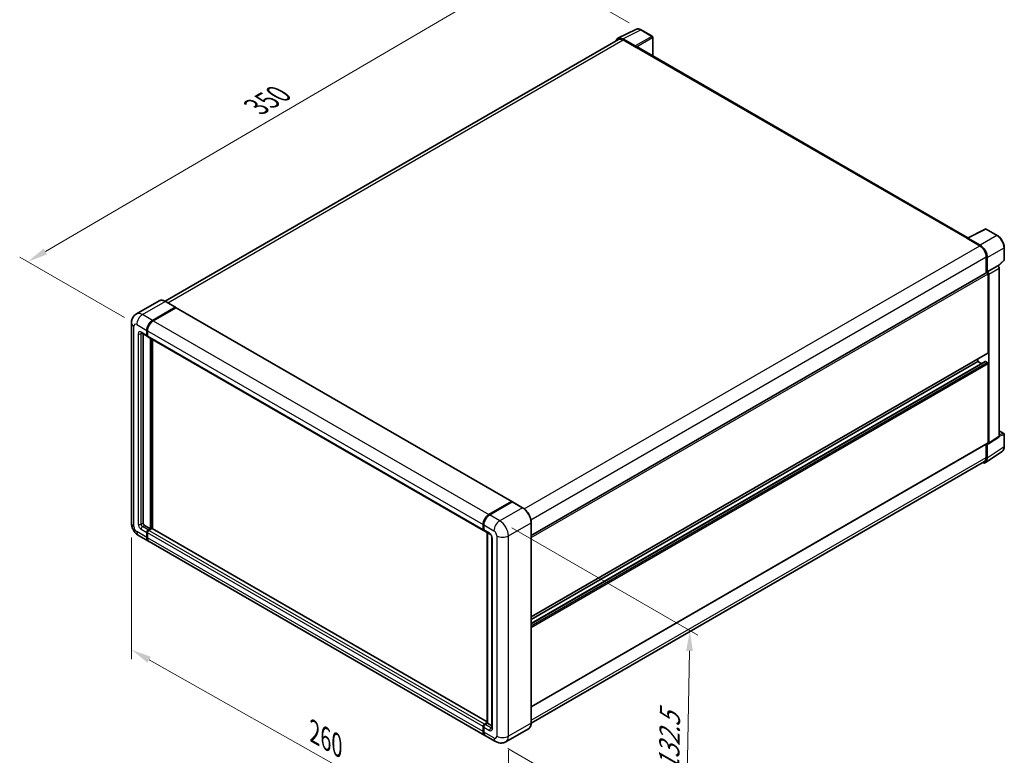
# Model space of a CAD drawing. Units: millimetres. Extents: x 0 to 8476, y 0 to 1124.
# Drawn here: x 386 to 748, y 180 to 451 of the extents above; entities that cross this region are included whole.
import ezdxf

# ---------------------------------------------------------------- set-up
doc = ezdxf.new("R2010")
doc.units = ezdxf.units.MM
doc.header["$LTSCALE"] = 3
doc.layers.get('Defpoints').update_dxf_attribs({"lineweight": 25})
for name, color, linetype, lineweight in [('Dimension (ISO)', 7, 'Continuous', 18), ('Visible (ISO)', 7, 'Continuous', 35), ('Visible Narrow (ISO)', 7, 'Continuous', 25)]:
    doc.layers.add(name, color=color, linetype=linetype, lineweight=lineweight)
doc.styles.add('Note Text (TK)', font='txt')
doc.dimstyles.new('Default - Method 1b (TK)', dxfattribs={"dimscale": 3, "dimtxt": 2.5, "dimasz": 2.5, "dimexe": 1, "dimexo": 1.499999999999999, "dimgap": 1, "dimtad": 1, "dimtoh": 1, "dimrnd": 1e-08, "dimdsep": 46, "dimtxsty": 'Note Text (TK)', "dimcen": 0.09, "dimdle": 5, "dimclrd": 100, "dimclre": 100, "dimclrt": 7, "dimadec": 1, "dimazin": 1, "dimtfac": 1, "dimtmove": 0, "dimatfit": 3, "dimfxl": 1, "dimtolj": 1, "dimlwd": -1, "dimlwe": -1, "dimarcsym": 0})

# ---------------------------------------------------------------- blocks, each defined once
blk = doc.blocks.new('*D20')
at = {"layer": 'Defpoints', "color": 0}
for p in [(574.418526963874, 470.3864094965014), (614.7236134915105, 447.1162569400594), (428.9648062093533, 338.6328450959596)]:
    blk.add_point(p, dxfattribs=at)
at = {"layer": 'Dimension (ISO)', "color": 100}
for p, q in [((610.2390794491407, 449.7054038766116), (571.428837602294, 472.112507454203)), ((395.3532181120319, 365.5643700244698), (567.9459707972007, 466.5974760490444)), ((424.4802721669834, 341.2219920325118), (385.8909725837786, 363.5015345347142))]:
    blk.add_line(p, q, dxfattribs=at)
for points in [[(567.3144818892913, 467.6762354101566), (568.5774597051103, 465.5187166879322), (574.418526963874, 470.3864094965014)], [(394.7217292041224, 366.643129385582), (395.9847070199414, 364.4856106633576), (388.8806619453586, 361.7754365770127)]]:
    blk.add_solid(points, dxfattribs=at)
at = {"layer": 'Dimension (ISO)', "color": 7, "insert": (471.6250925393866, 418.0342207870935), "char_height": 7.5, "attachment_point": 4, "rotation": 30.34404057560869, "style": 'Note Text (TK)'}
blk.add_mtext('\\A1;{\\Q-29.656;\\W0.819;\\H0.816x; \\fＭＳ Ｐゴシック|b0|i0;\\H7.5000;350}', dxfattribs=at)
blk = doc.blocks.new('*D21')
at = {"layer": 'Defpoints', "color": 0}
for p in [(427.0254663811599, 265.4543390303276), (565.7899683689772, 187.0706672612665), (565.7899683689939, 140.5303621483964)]:
    blk.add_point(p, dxfattribs=at)
at = {"layer": 'Dimension (ISO)', "color": 100}
for p, q in [((427.0254663811617, 260.2860420630842), (427.025466381178, 215.4685026059616)), ((433.555663893803, 215.2253321883812), (559.2597708563675, 144.2190638774725)), ((565.7899683689789, 181.9023702940231), (565.7899683689952, 137.0848308369009))]:
    blk.add_line(p, q, dxfattribs=at)
for points in [[(434.1704475153157, 216.3136984404855), (432.9408802722904, 214.1369659362768), (427.0254663811767, 218.9140339174572)], [(559.8745544778803, 145.3074301295769), (558.6449872348549, 143.1306976253682), (565.7899683689939, 140.5303621483964)]]:
    blk.add_solid(points, dxfattribs=at)
at = {"layer": 'Dimension (ISO)', "color": 7, "insert": (493.0379747940193, 189.3781043303092), "char_height": 7.5, "attachment_point": 4, "rotation": 330.53927088804346, "style": 'Note Text (TK)'}
blk.add_mtext('\\A1;{\\Q-29.461;\\W0.821;\\H0.816x; \\fＭＳ Ｐゴシック|b0|i0;\\H7.5000;260}', dxfattribs=at)
blk = doc.blocks.new('*D22')
at = {"layer": 'Defpoints', "color": 0}
for p in [(562.6079878536094, 266.3728976838559), (561.1079878536377, 185.0849634856092), (631.1115591911057, 144.6683827296871)]:
    blk.add_point(p, dxfattribs=at)
at = {"layer": 'Dimension (ISO)', "color": 100}
for p, q in [((567.0613091418256, 263.8017714393164), (635.5804400498881, 224.2422327649077)), ((632.4731858244897, 218.4575935158178), (631.2499325576935, 152.1671061418033)), ((565.5613091418538, 182.5138372410698), (634.0804400499165, 142.9542985666607))]:
    blk.add_line(p, q, dxfattribs=at)
for points in [[(631.2233985891371, 218.4806557435824), (633.7229730598425, 218.4345312880532), (632.6115591910772, 225.9563169279339)], [(630.0001453223408, 152.1901683695679), (632.4997197930462, 152.1440439140387), (631.1115591911057, 144.6683827296871)]]:
    blk.add_solid(points, dxfattribs=at)
at = {"layer": 'Dimension (ISO)', "color": 7, "insert": (624.8753265577493, 172.5727146402835), "char_height": 7.5, "attachment_point": 4, "rotation": 88.94284536561938, "style": 'Note Text (TK)'}
blk.add_mtext('\\A1;{\\Q28.943;\\W0.825;\\H0.816x; \\fＭＳ Ｐゴシック|b0|i0;\\H7.5000;132.5}', dxfattribs=at)

msp = doc.modelspace()

# ---------------------------------------------------------------- linework, layer by layer
at = {"layer": 'Visible (ISO)'}
for p, q in [((606.1420392133806, 444.030460341627), (612.7417625239336, 447.3265298145055)), ((618.7880809118976, 444.7696355807861), (614.7236134915106, 447.1162569400592)), ((606.3962927186722, 443.592237931614), (439.4317120883588, 347.19519235949)), ((612.4591774586451, 441.2051348149033), (607.9495948834049, 443.8087435286513)), ((608.0837927186717, 443.4250781544729), (612.8567634916809, 440.6694021938429)), ((618.9755809118999, 437.5171807612925), (618.9755809118976, 444.4448760543671)), ((612.7241809702105, 440.745948748304), (612.7241809702105, 440.746135268688)), ((734.929672186997, 370.5710549500009), (613.4192634916812, 440.7251221195569)), ((734.7843486694491, 370.4984766937101), (741.384071980002, 373.7945461665886)), ((745.8035902649444, 371.4371970645473), (741.7391228445572, 373.7838184238204)), ((734.5675182034149, 370.3996651977768), (739.3404889764241, 367.6439892371468)), ((734.7001007248864, 370.3233051636741), (734.7001007248864, 370.3231186433154)), ((739.474686811692, 367.8726962986644), (734.9651042364516, 370.4763050124125)), ((748.3761218690346, 362.4411003681363), (748.376121869033, 366.9814416221911)), ((741.72697436293, 363.510475296201), (741.7269743629331, 357.6666705321993)), ((742.1247219273477, 358.0756699293888), (742.124721927346, 363.2827008365121)), ((742.1247219273477, 358.0756699293888), (745.9633010613928, 360.2918746257373)), ((745.963624124152, 360.2916881053663), (745.9633010613928, 360.2918746257373)), ((746.1120958799319, 360.1814867706557), (748.2558618405895, 362.1659048978026)), ((746.493631147303, 297.5379084583934), (746.4936311472829, 359.3736890129359)), ((574.1975847002461, 260.9435323131939), (741.9372219273484, 357.7880570201111)), ((742.1250449901069, 358.0754834090178), (742.1247219273477, 358.0756699293888)), ((742.3898869703033, 328.2225136892241), (742.3898869702925, 357.3102043847687)), ((742.6550520132579, 295.0009360119944), (742.6550520132377, 357.1574843165873)), ((437.1888254056781, 347.3523923440982), (428.8361265529119, 342.5299594129898)), ((434.7984371541413, 340.1637761851994), (443.1511360069075, 344.9862091163078)), ((434.7984371541415, 340.0413016980603), (443.2810398174752, 344.9387346291687)), ((443.3897845455581, 344.8178066964916), (435.0636021970866, 340.0106830762753)), ((443.2448860069075, 344.9954957705935), (439.5325754056782, 347.1387992955288)), ((443.2810398174752, 344.9387346291687), (443.4136223389477, 344.8621880747067)), ((443.502284545558, 344.8289506816344), (567.0691945579072, 273.4875619230743)), ((427.0254663811336, 339.2452175316555), (427.0254663811601, 265.4543390303277)), ((430.7111265529136, 335.5338363003386), (432.8324468964732, 334.309091428947)), ((431.3512915958591, 335.1642368404682), (431.3512915958844, 265.6074321392519)), ((432.6771168105834, 334.6524242639372), (432.6771168105826, 336.4895415710242)), ((432.7831828277612, 334.7136615075068), (432.7831828277606, 336.5507788145937)), ((432.9476119394183, 334.4158059411583), (432.9074468964733, 334.4389952395146)), ((432.9422818535278, 336.3364484621003), (432.9422818535284, 334.4993311550132)), ((433.0976119394184, 334.1559983200227), (556.6645219517674, 262.8146095614627)), ((434.002942025334, 263.4641286143168), (434.0029420253087, 333.6333057512284)), ((434.1090080425121, 263.4028913707473), (434.1090080424868, 333.5720685076588)), ((434.7984371541634, 263.448368639393), (434.7984371541383, 333.1740264244597)), ((574.197584700257, 230.9898162138661), (742.3122219273583, 328.050847271729)), ((574.197584700258, 228.5595371148467), (741.3758258242912, 325.0799396305347)), ((574.1975847002573, 230.0449909354454), (738.6775763690752, 325.0075584018227)), ((738.6775763690752, 325.0075584018227), (738.6775763690748, 325.9523836802434)), ((739.964017113862, 324.2648314915235), (738.6775763690752, 325.0075584018227)), ((742.124721927359, 324.7013721839744), (741.488325824291, 325.068795645392)), ((742.3898869703132, 295.1544021616589), (742.3898869703045, 324.2420928572021)), ((746.4936311473023, 299.544511552346), (748.1886218690553, 298.5659082028679)), ((748.3761218690566, 293.700807422394), (748.3761218690553, 298.2411486764488)), ((574.1975847002691, 197.9217046863019), (742.3122219273685, 294.9827357441638)), ((741.7269743629516, 294.6448429053056), (741.7269743629531, 289.7195967948606)), ((742.1247219273699, 289.4880919277654), (742.1247219273682, 294.6951228348888)), ((742.1247219273682, 294.6951228348888), (742.1250449901274, 294.6949363145177)), ((742.5126989247523, 294.6656865048979), (746.3512780587973, 297.2026589512969)), ((741.4129564848421, 287.8118443922829), (747.567298036267, 291.8793377007353)), ((741.0279889764495, 288.1745990374044), (574.1959908675982, 191.8541000197357)), ((558.6305122094358, 268.6692943177153), (566.9566945579072, 273.4764179379315)), ((558.669344730908, 268.4795599303999), (567.1546261051467, 273.3785394159704)), ((567.2483761051466, 273.3386341398999), (558.8956772523806, 268.5162012087914)), ((567.1157935836743, 273.3845620725773), (567.1157935836743, 273.3561194492448)), ((567.2456973942419, 273.3677062072227), (567.2748926094413, 273.3508503418684)), ((571.0544367063761, 271.2046172692502), (567.3421261051467, 273.3479207941855)), ((431.8816216817744, 264.6888734857084), (434.002942025334, 263.4641286143168)), ((556.5091918658776, 263.1579423964531), (556.509191865877, 264.9950597035402)), ((556.6929229260004, 263.2191796400227), (556.6929229259998, 265.0562969471097)), ((556.7743569088218, 264.8419665946161), (556.7743569088224, 263.0048492875291)), ((574.197584700271, 191.9696467468369), (574.1975847002444, 265.7605252481652)), ((429.5861265529405, 261.0191455118883), (433.2984371541698, 258.8758419869531)), ((432.6771168106102, 260.2491733269137), (432.6771168106095, 262.0862906340008)), ((432.7831828277882, 260.3104105704834), (432.7831828277875, 262.1475278775704)), ((432.9422818535546, 261.933197525077), (432.9422818535554, 260.0960802179902)), ((433.2074468964992, 263.0048492875446), (434.002942025334, 263.4641286143168)), ((433.2074468964992, 262.8823748004054), (434.1090080425121, 263.4028913707473)), ((434.5863051198131, 263.4947472361021), (433.4726119394446, 262.8517561786213)), ((434.2415905639845, 263.3263448162853), (434.1090080425121, 263.4028913707473)), ((434.2415905639845, 263.3263448162853), (434.2681070682788, 263.3110355053931)), ((558.018748140751, 192.307088921657), (434.6988051198131, 263.5058912212449)), ((556.9296869947123, 262.6615164525389), (559.051007338272, 261.4367715811474)), ((558.0187481407512, 191.8635695698119), (558.0187481407258, 262.032746706724)), ((558.1001821235478, 261.9857307748206), (558.1001821235731, 191.8165536379083)), ((557.1305122094643, 187.3813601194694), (433.5636021971151, 258.7227488780296)), ((559.7366675100523, 260.2491733268983), (559.7366675100776, 190.1325294397441)), ((556.5091918659047, 188.75469145943), (556.5091918659037, 190.5918087665169)), ((556.6929229260272, 188.8159287029988), (556.6929229260265, 190.6530460100858)), ((556.7743569088486, 190.4387156575922), (556.7743569088492, 188.6015983505052)), ((557.0395219517937, 191.5103674200611), (558.018748140751, 192.0757239238535)), ((557.0783544732659, 191.3206330327445), (558.0187481407512, 191.8635695698119)), ((558.1001821235731, 191.8165536379083), (557.3046869947384, 191.3572743111361)), ((558.0736656192787, 191.8318629488008), (558.0187481407512, 191.8635695698119)), ((558.0736656192787, 191.8318629488008), (558.1001821235731, 191.8165536379083)), ((558.1001821235731, 191.8165536379083), (559.7366675100772, 190.8717283594852)), ((573.2106867064055, 189.8331031824331), (564.8579878536393, 185.0106702513247)), ((561.1079878536384, 185.0849634856092), (557.3956772524089, 187.2282670105445))]:
    msp.add_line(p, q, dxfattribs=at)
for centre, radius, start, end in [((618.6005809118977, 444.4448760543669), 0.3749999999999996, 0, 59.99999999999204), ((741.5516228445572, 373.4590588974012), 0.3749999999999988, 59.99999999999204, 116.5387075295075), ((748.0011218690346, 362.4411003681362), 0.3749999999999989, 312.7894813385619, 0), ((748.0011218690553, 298.2411486764487), 0.3749999999999988, 0, 59.99999999999204)]:
    msp.add_arc(centre, radius, start, end, dxfattribs=at)
for centre, major_axis, ratio, start_param, end_param in [((607.952826495604, 440.7431492373659), (-1.877285095323912, 3.251553165391189), 0.576647498787985, 5.498396131368451, 6.809920053629696), ((608.0837927186731, 440.6694021938422), (-1.687500000001048, 2.922835737771857), 0.5773502691893873, 5.497787143782087, 6.283185307179561), ((612.4588542974254, 440.8989485402092), (0.1875000000000684, -0.3247595264191244), 0.5780538960693763, 0.7860071509829547, 2.355585502606558), ((612.8567634916812, 439.7508435402994), (0.5624999999998394, 0.9742785792574911), 0.5773502691897328, 3.769e-13, 0.785398163398085), ((734.5675182034153, 369.4811065442331), (0.5624999999999424, 0.9742785792577562), 0.5773502691897329, 0.5386578361325416, 0.785398163397705), ((734.9654273976715, 370.1697455832839), (-0.1877285095323925, 0.3251553165391173), 0.5766474987879847, 5.498396131368316, 7.06797448299203), ((739.3404889764255, 364.888313276516), (1.687500000000865, -2.922835737771976), 0.5773502691893871, 0.7853981633976846, 2.356194490192569), ((739.4714551994947, 364.810833551724), (1.875000000000693, -3.24759526419123), 0.5780538960693765, 0.7860071509830551, 2.355585502606748), ((745.9629778017126, 359.6793155559782), (-0.3750000000001368, 0.6495190528382473), 0.5780538960693763, 3.927599804572931, 5.497178156196549), ((742.1247219273484, 357.463297493692), (-0.1875000000001372, 0.324759526419089), 0.5773502691893847, 3.926990816990822, 6.283185307179441), ((742.1243986676675, 357.4631108596296), (0.3750000000001368, -0.6495190528382473), 0.5780538960693763, 0.7860071509831386, 2.355585502606757), ((443.1511360069075, 344.8331160073839), (0.0937500000000045, 0.16237976320959), 0.577350269189626, 5.699145064572533, 7.068583470577034), ((443.3897845455581, 344.6340949657829), (0.1124999999999993, 0.1948557158514989), 0.5773502691896258, 0, 0.7853981633974394), ((434.7984371541423, 337.7142864424168), (1.500000000000153, 2.598076211353226), 0.5773502691896258, 0.7853981633981224, 2.356194490192992), ((434.7984371541423, 337.7142864424168), (1.425000000000144, 2.468172400785562), 0.5773502691896258, 0.7853981633980958, 2.356194490192985), ((435.0636021970875, 337.5611933334927), (-1.499999999999846, -2.598076211353407), 0.5773502691896258, 3.926990816987471, 5.497787143782224), ((433.2074468964732, 334.9586104817853), (-0.3750000000000002, -0.6495190528383298), 0.577350269189626, 5.497787143782544, 6.644552431086146), ((433.2074468964732, 334.9586104817853), (-0.3000000000000007, -0.5196152422706621), 0.5773502691896258, 5.497787143782566, 6.283185307179578), ((433.4726119394183, 334.8055173728611), (-0.3750000000000015, -0.6495190528383317), 0.5773502691896258, 5.497787143782109, 6.283185307179624), ((742.1247219273581, 328.3756067981485), (0.1875000000002671, -0.3247595264193881), 0.5773502691893847, 5.88e-14, 0.7853981633964694), ((741.4883258242911, 324.8850839146832), (-0.1125000000000449, 0.1948557158514154), 0.5773502691893848, 5.497787143782855, 6.283185307179594), ((742.1247219273594, 324.3951859661262), (-0.1875000000002777, 0.324759526419332), 0.5773502691893848, 3.926990816987019, 5.497787143782549), ((745.9629778017324, 297.8450276191738), (0.3754570190647844, -0.6503106330782356), 0.5766474987879847, 0.0348641300009369, 0.7847891758126355), ((742.1243986676876, 295.3080551727748), (0.3754570190647844, -0.6503106330782356), 0.5766474987879847, 5.498396131368521, 7.067974482992221), ((742.1247219273683, 295.3074952705827), (0.1875000000001163, -0.3247595264190781), 0.5773502691893848, 3.2e-14, 0.7853981633970971), ((739.4714551995186, 291.0236877316673), (1.877285095323913, -3.25155316539118), 0.5766474987879847, 5.756450560737878, 7.0679744829921), ((739.3404889764485, 291.0974347751763), (1.6875000000011, -2.922835737771952), 0.5773502691893853, 0, 0.78539816339718), ((566.9566945579073, 273.2927062072228), (0.1125000000000001, 0.1948557158514988), 0.5773502691896258, 5.497787143782441, 7.068583470577704), ((567.2483761051459, 273.2161596527624), (-0.0937499999991967, 0.1623797632080556), 0.5773502691893854, 6.14128825257456, 6.283185307180366), ((567.2483761051467, 273.1855410309759), (0.0937499999999945, 0.1623797632095591), 0.5773502691896258, 0, 0.7853981633975522), ((558.6305122094367, 266.2198045749327), (1.500000000000155, 2.598076211353228), 0.5773502691896258, 0.7853981633981731, 2.356194490192926), ((558.8956772523813, 266.0667114660088), (-1.499999999999852, -2.598076211353418), 0.5773502691896258, 3.926990816987419, 5.497787143782288), ((431.8816216817743, 265.3012459214041), (0.3750000000002714, -0.6495190528381686), 0.5773502691893853, 3.926990816986752, 5.497787143781642), ((433.2074468964994, 262.3924768518488), (0.3750000000000382, 0.6495190528383061), 0.577350269189626, 0.7853981633981224, 2.356194490193061), ((433.2074468964994, 262.3924768518488), (0.3000000000000307, 0.5196152422706452), 0.5773502691896255, 0.7853981633981224, 2.356194490193047), ((433.4726119394445, 262.2393837429255), (-0.3749999999999618, -0.649519052838352), 0.577350269189626, 3.926990816986867, 5.497787143782771), ((434.5863051198132, 263.3110355053934), (0.1124999999999996, 0.1948557158514992), 0.577350269189626, 0, 0.7853981633977761), ((557.0395219517676, 263.464128614301), (-0.375, -0.6495190528383286), 0.577350269189626, 5.497787143782209, 6.644552431086147), ((557.3046869947123, 263.3110355053773), (-0.3750000000000234, -0.6495190528383697), 0.5773502691896258, 5.497787143782631, 6.283185307179686), ((434.7984371541698, 261.4739181983063), (-1.49999999999998, -2.598076211353283), 0.577350269189626, 5.49778714378256, 6.371689150324828), ((434.7984371541698, 261.4739181983063), (-1.424999999999984, -2.468172400785624), 0.5773502691896258, 5.497787143782559, 6.084637806379811), ((435.063602197115, 261.3208250893829), (-1.5, -2.598076211353315), 0.577350269189626, 5.497787143782635, 6.283185307179571), ((557.0395219517937, 190.8979949843653), (0.3750000000000394, 0.6495190528383074), 0.5773502691896258, 0.7853981633976206, 2.35619449019336), ((558.6305122094643, 189.9794363308228), (-1.499999999999999, -2.598076211353314), 0.5773502691896258, 5.497787143782656, 6.371689150322017), ((557.3046869947386, 190.7449018754403), (-0.3749999999999614, -0.649519052838352), 0.5773502691896257, 3.92699081698727, 5.497787143782285), ((558.8956772524089, 189.8263432218978), (-1.500000000000007, -2.598076211353329), 0.5773502691896258, 5.497787143782558, 6.283185307179579)]:
    msp.add_ellipse(centre, major_axis=major_axis, ratio=ratio, start_param=start_param, end_param=end_param, dxfattribs=at)
for points, knots in [([(614.7236134915106, 447.1162569400592), (614.5901674046776, 447.1933020742146), (614.4551502561023, 447.2597054763946), (614.183748034357, 447.3690316659562), (614.0473456251193, 447.4119623584341), (613.7750999487855, 447.471873450814), (613.6392199044845, 447.4888432955352), (613.3709113095701, 447.4940220987242), (613.2384554955944, 447.4821724888212), (612.9819893100272, 447.4274989121308), (612.8580379618946, 447.3846007219473), (612.7417625239336, 447.3265298145055)], [-0.7847891758118364, -0.7847891758118364, -0.7847891758118364, -0.7847891758118364, -0.6348041666493635, -0.6348041666493635, -0.4848191574868903, -0.4848191574868903, -0.3348341483244171, -0.3348341483244171, -0.184849139161944, -0.184849139161944, -0.0348641299994709, -0.0348641299994709, -0.0348641299994709, -0.0348641299994709]), ([(748.376121869033, 366.9814416221911), (748.376121869033, 367.1426955706269), (748.3651629986131, 367.3082740530946), (748.3223937615288, 367.6449612791208), (748.2905779256665, 367.8160706249738), (748.207239795226, 368.1604814397259), (748.1557145751605, 368.3337802007579), (748.0343235275991, 368.6790428215216), (747.9644569047377, 368.8510030082213), (747.80802344028, 369.1899757124996), (747.7214573389635, 369.356984538702), (747.5335385133889, 369.6824694922955), (747.4321876778997, 369.8409423482432), (747.216845437034, 370.1459040546049), (747.1028568583432, 370.2923904182293), (746.8645461815651, 370.5701494595911), (746.7402276620996, 370.7014209896194), (746.4836282124064, 370.9457993350607), (746.3513510900038, 371.0589073300865), (746.0811560176775, 371.2642901889151), (745.9432402807504, 371.3565700903294), (745.8035902649444, 371.4371970645473)], [-0.7847891758118349, -0.7847891758118349, -0.7847891758118349, -0.7847891758118349, -0.6278313406494678, -0.6278313406494678, -0.4708735054871007, -0.4708735054871007, -0.3139156703247336, -0.3139156703247336, -0.1569578351623664, -0.1569578351623664, 7e-16, 7e-16, 0.1569578351623678, 0.1569578351623678, 0.3139156703247349, 0.3139156703247349, 0.470873505487102, 0.470873505487102, 0.6278313406494691, 0.6278313406494691, 0.7847891758118363, 0.7847891758118363, 0.7847891758118363, 0.7847891758118363]), ([(439.5325754056782, 347.1387992955288), (439.3655461923061, 347.2352336568316), (439.1976517401871, 347.3170057116599), (438.8635421834074, 347.4487997938352), (438.697317586419, 347.498825741085), (438.3700102934481, 347.5649959250404), (438.2089057608403, 347.5811309288538), (437.895825221087, 347.5776873429544), (437.7438388197165, 347.5580678598986), (437.4541271631706, 347.4822825413852), (437.31645260723, 347.4260779432703), (437.1888254056781, 347.3523923440982)], [0, 0, 0, 0, 0.1570796326795313, 0.1570796326795313, 0.3141592653590626, 0.3141592653590626, 0.4712388980385941, 0.4712388980385941, 0.6283185307181253, 0.6283185307181253, 0.7853981633976566, 0.7853981633976566, 0.7853981633976566, 0.7853981633976566]), ([(427.0254663811336, 339.2452175316555), (427.0254663811335, 339.445379975481), (427.0388720230173, 339.6538173812664), (427.1036585879136, 340.0887387913673), (427.1550690582063, 340.3154388822482), (427.3121043141192, 340.7828468730003), (427.4180473811729, 341.0238300794548), (427.7012524490531, 341.5021286440053), (427.8791872360365, 341.7392997220517), (428.3090989631678, 342.1743526239762), (428.5612371957228, 342.3712519686193), (428.8361265529119, 342.5299594129898)], [4.712388980384689, 4.712388980384689, 4.712388980384689, 4.712388980384689, 4.869468613064137, 4.869468613064137, 5.026548245743585, 5.026548245743585, 5.183627878423033, 5.183627878423033, 5.340707511102481, 5.340707511102481, 5.497787143781929, 5.497787143781929, 5.497787143781929, 5.497787143781929]), ([(430.6061763538724, 335.5781375094084), (430.6061763538724, 335.5781375094084), (430.6073785815865, 335.5779966107785), (430.6153564709715, 335.57638375821), (430.6275581604968, 335.5732686905842), (430.6624273323308, 335.5595140690691), (430.685042947314, 335.5488956770529), (430.7111265529136, 335.5338363003386)], [5.9026967920498, 5.9026967920498, 5.9026967920498, 5.9026967920498, 5.969026041820524, 5.969026041820524, 6.126105674500055, 6.126105674500055, 6.283185307179586, 6.283185307179586, 6.283185307179586, 6.283185307179586]), ([(747.567298036267, 291.8793377007353), (747.6757266363127, 291.9509997301249), (747.7748532328542, 292.0368956513493), (747.9504350319671, 292.231665094917), (748.0269250021558, 292.3404503897473), (748.1565943244898, 292.5754018505914), (748.2098380300135, 292.7015623431838), (748.2940763402107, 292.9672895611492), (748.3250984745417, 293.1068828589253), (748.3661203279548, 293.3965871723807), (748.3761218690569, 293.5467171540834), (748.3761218690566, 293.700807422394)], [0.0348641299999753, 0.0348641299999753, 0.0348641299999753, 0.0348641299999753, 0.1848491391623472, 0.1848491391623472, 0.3348341483247192, 0.3348341483247192, 0.4848191574870913, 0.4848191574870913, 0.6348041666494633, 0.6348041666494633, 0.7847891758118352, 0.7847891758118352, 0.7847891758118352, 0.7847891758118352]), ([(567.2456973942419, 273.3677062072227), (567.2266857120904, 273.3786826070306), (567.2077771056814, 273.3858671992639), (567.1831279845726, 273.3873342656912), (567.1758365334312, 273.3865856682873), (567.1688265922631, 273.3845620725771)], [0.170313120201303, 0.170313120201303, 0.170313120201303, 0.170313120201303, 0.181067751698146, 0.181067751698146, 0.185857001330415, 0.185857001330415, 0.185857001330415, 0.185857001330415]), ([(556.6929229259998, 265.0562969471097), (556.6929229259996, 265.3009539110031), (556.7263149810452, 265.560930472094), (556.854346003275, 266.089846227311), (556.9490260307763, 266.358717259144), (557.1904518975234, 266.8818048377748), (557.3371730085455, 267.1359332566081), (557.66946720667, 267.6065579796573), (557.8549763368284, 267.8229888046212), (558.2490153061931, 268.1983247999534), (558.4574655849638, 268.3572314484531), (558.669344730908, 268.4795599303999)], [3.141592653589794, 3.141592653589794, 3.141592653589794, 3.141592653589794, 3.455751918948773, 3.455751918948773, 3.769911184307752, 3.769911184307752, 4.084070449666731, 4.084070449666731, 4.398229715025711, 4.398229715025711, 4.712388980384689, 4.712388980384689, 4.712388980384689, 4.712388980384689]), ([(574.1975847002444, 265.7605252481652), (574.1975847002443, 266.1462626933763), (574.1448444751086, 266.5584676102167), (573.9413025046235, 267.399330653894), (573.7904719005475, 267.8278702117976), (573.4054156750211, 268.6621558306546), (573.1712379905993, 269.0677634780718), (572.64125356342, 269.8183747606912), (572.3455427217867, 270.1632676744408), (571.7191049501009, 270.7599717134558), (571.38849513312, 271.0117485466446), (571.0544367063761, 271.2046172692502)], [1.570796326794896, 1.570796326794896, 1.570796326794896, 1.570796326794896, 1.884955592153874, 1.884955592153874, 2.199114857512852, 2.199114857512852, 2.51327412287183, 2.51327412287183, 2.827433388230808, 2.827433388230808, 3.141592653589787, 3.141592653589787, 3.141592653589787, 3.141592653589787]), ([(429.5861265529405, 261.0191455118883), (429.2394350304673, 261.2193079557139), (428.9471136128363, 261.4485024585404), (428.4313329971767, 261.9398016593876), (428.2082113641071, 262.2028210108719), (427.8157880814648, 262.7586059139896), (427.6467140425203, 263.0514507396824), (427.3616018387013, 263.6691917230457), (427.2453812151637, 263.9939304011599), (427.0777939342004, 264.6862591175243), (427.0254663811604, 265.0540141426764), (427.0254663811601, 265.4543390303277)], [3.141592653589793, 3.141592653589793, 3.141592653589793, 3.141592653589793, 3.455751918948772, 3.455751918948772, 3.769911184307752, 3.769911184307752, 4.084070449666731, 4.084070449666731, 4.398229715025711, 4.398229715025711, 4.712388980384691, 4.712388980384691, 4.712388980384691, 4.712388980384691]), ([(556.7764643658168, 262.9515273042593), (556.7670371035945, 262.9636143271373), (556.75851519854, 262.9761953973501), (556.7366675822165, 263.0130933370821), (556.725516018196, 263.0381679136184), (556.7084076435632, 263.0890901792311), (556.7024310142813, 263.1149548549485), (556.6946895601421, 263.1669243359027), (556.6929229260004, 263.1930423953381), (556.6929229260004, 263.2191796400227)], [2.585890368218761, 2.585890368218761, 2.585890368218761, 2.585890368218761, 2.670353755551572, 2.670353755551572, 2.827433388230978, 2.827433388230978, 2.984513020910384, 2.984513020910384, 3.14159265358979, 3.14159265358979, 3.14159265358979, 3.14159265358979]), ([(559.051007338272, 261.4367715811474), (559.0853345040065, 261.41695278277), (559.1256164287028, 261.3894302964888), (559.214484401064, 261.3166017794406), (559.2634668697534, 261.2700814263075), (559.363420830003, 261.1594145026091), (559.414293739973, 261.0942897981488), (559.5098272163362, 260.9518743598076), (559.5541813764492, 260.8742322389101), (559.6294330594767, 260.7173292088021), (559.6603289819681, 260.6380759844928), (559.7054968380247, 260.4906465217101), (559.7203525546489, 260.4221653004257), (559.734250811197, 260.3196612921114), (559.7366675100523, 260.2814346476633), (559.7366675100523, 260.2491733268983)], [3.141592653589765, 3.141592653589765, 3.141592653589765, 3.141592653589765, 3.348316320067317, 3.348316320067317, 3.571777792848934, 3.571777792848934, 3.810832397366205, 3.810832397366205, 4.058806714961324, 4.058806714961324, 4.30647120992382, 4.30647120992382, 4.544135123945525, 4.544135123945525, 4.712388980384689, 4.712388980384689, 4.712388980384689, 4.712388980384689]), ([(556.6929229260265, 190.6530460100858), (556.6929229260265, 190.7053204994549), (556.699931112768, 190.7577129390695), (556.7249926601046, 190.8612460282039), (556.7431037195503, 190.9123872517588), (556.7886700061441, 191.0111138664446), (556.8161321534394, 191.058679700845), (556.87884876649, 191.1475045699343), (556.9140828355463, 191.1887598192811), (556.9912143472006, 191.2622303005001), (557.0330834375023, 191.2944957880599), (557.0783544732659, 191.3206330327445)], [3.141592653589818, 3.141592653589818, 3.141592653589818, 3.141592653589818, 3.455751918948792, 3.455751918948792, 3.769911184307767, 3.769911184307767, 4.084070449666741, 4.084070449666741, 4.398229715025715, 4.398229715025715, 4.712388980384689, 4.712388980384689, 4.712388980384689, 4.712388980384689]), ([(556.8507748788174, 187.9941823750502), (556.8300556644118, 188.0404048660667), (556.8114130476785, 188.0882777461821), (556.7605338806175, 188.2397171736455), (556.7350503697709, 188.3481412849204), (556.7012456650441, 188.5750770681543), (556.6929229260273, 188.6936002210522), (556.6929229260273, 188.8159287029988)], [2.751484349935395, 2.751484349935395, 2.751484349935395, 2.751484349935395, 2.827433388230984, 2.827433388230984, 2.984513020910391, 2.984513020910391, 3.141592653589799, 3.141592653589799, 3.141592653589799, 3.141592653589799]), ([(559.7366675100776, 190.1325294397441), (559.7366675100776, 190.1024106863154), (559.7345554998192, 190.0775157932097), (559.7290327655538, 190.0404408938351), (559.7256296484896, 190.0283163869241), (559.7230374750941, 190.0206009057639), (559.7225583830298, 190.0194892967075), (559.7225583830298, 190.0194892967075)], [4.712388980384695, 4.712388980384695, 4.712388980384695, 4.712388980384695, 4.869468613064143, 4.869468613064143, 5.026548245743592, 5.026548245743592, 5.092877495514058, 5.092877495514058, 5.092877495514058, 5.092877495514058]), ([(573.2106867064055, 189.8331031824331), (573.3383139079574, 189.9067887816052), (573.4558257957043, 189.997916145447), (573.6663136350436, 190.2109211405314), (573.7592978064642, 190.3327354836203), (573.9188203092097, 190.6021493915273), (573.985399252321, 190.7497375113371), (574.0917478385277, 191.0662790338715), (574.131536395855, 191.2352467312219), (574.1844541510126, 191.5904911361277), (574.197584700271, 191.7767780242314), (574.197584700271, 191.969646746837)], [0.7853981633976556, 0.7853981633976556, 0.7853981633976556, 0.7853981633976556, 0.9424777960771036, 0.9424777960771036, 1.099557428756551, 1.099557428756551, 1.256637061436, 1.256637061436, 1.413716694115448, 1.413716694115448, 1.570796326794896, 1.570796326794896, 1.570796326794896, 1.570796326794896]), ([(564.8579878536393, 185.0106702513247), (564.5830984964501, 184.851962806954), (564.286509545723, 184.7320543646172), (563.6947868171004, 184.5772663384985), (563.4004232449774, 184.541755831777), (562.844602003543, 184.5356423307872), (562.5829328913408, 184.564384546591), (562.0996280694611, 184.6620920210565), (561.8775947965714, 184.7309192932029), (561.4685485243259, 184.8922731872291), (561.2813336148749, 184.9848822636964), (561.1079878536384, 185.0849634856092)], [5.497787143781931, 5.497787143781931, 5.497787143781931, 5.497787143781931, 5.654866776461462, 5.654866776461462, 5.811946409140993, 5.811946409140993, 5.969026041820525, 5.969026041820525, 6.126105674500056, 6.126105674500056, 6.283185307179586, 6.283185307179586, 6.283185307179586, 6.283185307179586])]:
    msp.add_open_spline(points, degree=3, knots=knots, dxfattribs=at)
msp.add_open_spline([(443.4476126589684, 344.8386109203748), (443.4361461946625, 344.847952635051), (443.4245420674939, 344.8558835664911), (443.4136223389477, 344.8621880747067)], degree=3, dxfattribs=at)
at = {"layer": 'Visible Narrow (ISO)'}
for p, q in [((607.9495948834049, 443.8087435286513), (614.5453676180523, 447.1028399835669)), ((614.5453676180523, 447.1028399835669), (618.6098350384394, 444.7562186242937)), ((440.4218205345261, 346.625393381013), (608.0837927186717, 443.4250781544729)), ((618.6098350384394, 444.7562186242937), (612.4591774586451, 441.2051348149033)), ((612.7241809702105, 440.746135268688), (618.8748385500048, 444.2972190780785)), ((618.8748385500048, 444.2972190780785), (618.8748385500069, 437.5753443910501)), ((612.8567634916809, 440.6694021938429), (734.5675182034149, 370.3996651977768)), ((734.9651042364516, 370.4763050124125), (741.5608769710991, 373.7704014673281)), ((741.5608769710991, 373.7704014673281), (745.6253443914861, 371.423780108055)), ((745.6253443914861, 371.423780108055), (739.474686811692, 367.8726962986644)), ((571.6265974605705, 270.8143288235489), (739.3404889764241, 367.6439892371468)), ((742.124721927346, 363.2827008365122), (748.2753795071402, 366.8337846459027)), ((748.2753795071403, 366.8337846459027), (748.2753795071417, 362.2934433918479)), ((574.0978508975295, 266.729755739351), (741.7269743629302, 363.510475296201)), ((745.963624124152, 360.2916881053663), (742.1250449901069, 358.0754834090178)), ((742.6550520132377, 357.1574843165873), (746.4936311472829, 359.3736890129359)), ((748.2753795071417, 362.2934433918479), (746.0500988215094, 360.2335695942417)), ((574.1975847002464, 260.2043333934549), (742.3898869702924, 357.3102043847686)), ((431.0861265529121, 342.3070797101347), (439.4388254056782, 347.1295126412431)), ((443.4136223389477, 344.8621880747067), (434.9310196756139, 339.9647551435983)), ((439.4388254056782, 347.1295126412431), (443.1511360069075, 344.9862091163078)), ((443.3897845455581, 344.8178066964916), (566.9566945579072, 273.4764179379315)), ((434.7984371541413, 340.1637761851994), (431.0861265529121, 342.3070797101347)), ((427.9041460376005, 264.2295941589361), (427.9041460375739, 338.0204726602639)), ((428.9648062093533, 338.6328450959595), (432.6771168105826, 336.4895415710242)), ((434.9310196756139, 339.9647551435983), (434.7984371541415, 340.0413016980603)), ((435.0636021970866, 340.0106830762753), (558.6305122094358, 268.6692943177153)), ((429.4951362952442, 335.2647966996332), (429.4951362952696, 265.1481528124794)), ((432.6771168105834, 334.6524242639372), (430.5557964670237, 335.8771691353287)), ((430.5557964670241, 335.2647966996335), (430.8664566388033, 335.4441564334369)), ((430.5557964670494, 265.1481528124797), (430.5557964670241, 335.2647966996335)), ((432.915765349233, 336.4742322601318), (432.7831828277606, 336.5507788145937)), ((432.9157653492337, 334.6371149530448), (432.7831828277612, 334.7136615075068)), ((432.915765349233, 336.4742322601318), (432.9157653492337, 334.6371149530448)), ((432.9422818535278, 336.3364484621003), (556.509191865877, 264.9950597035402)), ((432.9422818535284, 334.4993311550132), (556.5091918658776, 263.1579423964531)), ((434.2415905639593, 333.4955219531968), (434.2415905639845, 263.3263448162853)), ((434.5067556069295, 263.4488193034248), (434.5067556069042, 333.3424288442728)), ((574.1975847002569, 231.1166426979102), (742.3898869703033, 328.2225136892241)), ((574.197584700258, 228.4834412244202), (741.488325824291, 325.068795645392)), ((574.1975847002582, 227.7485943015849), (742.124721927359, 324.7013721839744)), ((574.1975847002584, 227.1362218658884), (742.3898869703045, 324.2420928572021)), ((746.493631147303, 297.5379084583934), (742.6550520132579, 295.0009360119944)), ((746.4936297926585, 297.5365247139686), (748.2753795071625, 298.0934917001604)), ((746.4936311473023, 299.484095617739), (748.066931246457, 298.5757503819759)), ((748.066931246457, 298.5757503819759), (746.4936311473028, 298.0839438125863)), ((748.2753795071625, 298.0934917001604), (748.2753795071638, 293.5531504461055)), ((574.197584700269, 198.0485311703462), (742.3898869703132, 295.1544021616589)), ((748.2753795071638, 293.5531504461055), (742.1247219273699, 289.4880919277653)), ((574.1975847002705, 192.9964585758564), (741.7269743629531, 289.7195967948606)), ((558.763094730908, 268.4702732761143), (567.2456973942419, 273.3677062072227)), ((567.2483761051466, 273.3386341398999), (570.9606867063761, 271.1953306149646)), ((558.763094730908, 268.4702732761143), (558.7921394863193, 268.4535042787591)), ((562.6079878536099, 266.3728976838561), (558.8956772523806, 268.5162012087914)), ((570.9606867063761, 271.1953306149646), (562.6079878536099, 266.3728976838561)), ((430.5557964670494, 265.1481528124797), (431.3512915958844, 265.6074321392519)), ((431.0861265529395, 264.2295941589361), (431.8816216817744, 264.6888734857084)), ((556.7478404045279, 263.1426330855608), (556.7478404045273, 264.9797503926478)), ((556.7478404045273, 264.9797503926478), (556.7768851599383, 264.9629813952926)), ((556.7743569088218, 264.8419665946161), (560.4866675100512, 262.6986630696809)), ((565.7899683689508, 260.8615457625947), (574.1426672217169, 265.6839786937032)), ((574.1426672217169, 265.6839786937032), (574.1426672217435, 191.8931001923749)), ((432.6771168106102, 260.2491733269137), (428.9648062093808, 262.392476851849)), ((430.5557964670499, 263.3110355053923), (432.6771168106095, 262.0862906340008)), ((433.2074468964992, 263.0048492875446), (431.0861265529395, 264.2295941589361)), ((432.9157653492599, 262.0709813231084), (432.7831828277875, 262.1475278775704)), ((432.9157653492599, 262.0709813231084), (432.9157653492607, 260.2338640160214)), ((556.5091918659037, 190.5918087665169), (432.9422818535546, 261.933197525077)), ((433.3400294179718, 262.8058282459435), (433.2074468964992, 262.8823748004054)), ((434.2415905639845, 263.3263448162853), (433.3400294179718, 262.8058282459435)), ((557.0395219517937, 191.5103674200611), (433.4726119394446, 262.8517561786213)), ((558.018748140751, 192.2309930312304), (434.5863051198131, 263.4947472361021)), ((556.7478404045279, 263.1426330855608), (556.7743569088224, 263.1273237746683)), ((558.895677252382, 261.7801044161375), (556.7743569088224, 263.0048492875291)), ((558.0736656192787, 191.8318629488008), (558.0736656192533, 262.001040085713)), ((432.9157653492607, 260.2338640160214), (432.7831828277882, 260.3104105704834)), ((556.5091918659047, 188.75469145943), (432.9422818535554, 260.0960802179902)), ((559.9563374241876, 189.8263432218961), (559.9563374241624, 259.9429871090503)), ((561.5473276818313, 260.8615457625937), (561.5473276818581, 187.0706672612655)), ((565.7899683689773, 187.0706672612665), (565.7899683689508, 260.8615457625947)), ((556.7478404045548, 188.7393821485368), (556.7478404045542, 190.5764994556238)), ((556.7478404045542, 190.5764994556238), (556.7833220384612, 190.5560141247362)), ((556.7478404045548, 188.7393821485368), (556.7743569088492, 188.7240728376444)), ((556.7743569088486, 190.4387156575922), (558.8956772524083, 189.2139707862006)), ((560.4866675100786, 186.4582948255699), (556.7743569088492, 188.6015983505052)), ((557.1721044732659, 191.3113463784589), (558.0736656192787, 191.8318629488008)), ((557.1721044732659, 191.3113463784589), (557.207586107173, 191.2908610475713)), ((559.426007338298, 190.1325294397445), (557.3046869947384, 191.3572743111361)), ((559.426007338298, 190.1325294397445), (559.7366675100775, 190.311889173548)), ((574.1426672217435, 191.8931001923749), (565.7899683689773, 187.0706672612665))]:
    msp.add_line(p, q, dxfattribs=at)
for centre, major_axis, ratio, start_param, end_param in [((614.5390219424897, 444.0324625514831), (-1.857217423290724, 3.262058235536816), 0.5767738387754392, 5.501873638850528, 6.251798684662854), ((614.5361134915106, 446.79149741364), (0.1874999999999991, 0.3247595264191297), 0.5773502691896001, 0, 0.7504915783580764), ((618.6005809118976, 444.4448760543669), (0.1875000000000342, 0.3247595264191936), 0.5773502691895991, 0, 0.7504915783580675), ((618.6005809118976, 444.4448760543669), (0.1875000000001055, -0.3247595264191136), 0.6169214475543527, 0.7860071509831839, 2.355585502606686), ((618.6005809118977, 444.4448760543669), (0.3750000000000006, 1.173e-13), 0.5773502691898929, 5.532693728821922, 6.283185307179565), ((741.5516228445572, 373.4590588974013), (-0.1675508645551516, 0.3354872691873678), 0.5766474987879936, 5.533260261367191, 6.283185307179425), ((741.5516228445572, 373.4590588974013), (0.1874999999999997, 0.3247595264191354), 0.577350269189601, 0, 0.7504915783580595), ((745.6160902649443, 371.1124375381281), (0.1875000000000255, 0.3247595264192155), 0.577350269189601, 0, 0.7504915783575195), ((745.6131818139668, 368.3567610658818), (1.875000000000692, -3.247595264191229), 0.5819406512178733, 0.7860071509830499, 2.355585502606745), ((748.001121869033, 366.981441622191), (0.3750000000000067, 1.26e-13), 0.5773502691898912, 5.532693728821866, 6.283185307179206), ((748.0011218690346, 362.4411003681363), (0.2547399715551019, -0.2751954703335657), 0.4352802424315927, 0, 0.6668561839761474), ((748.0011218690346, 362.4411003681363), (0.3750000000000029, 1.213e-13), 0.5773502691898912, 5.532693728821712, 6.283185307179271), ((439.4388254056795, 343.4552780270691), (-2.250000000001396, 3.897114317029156), 0.5773502691893855, 5.497787143781918, 6.283185307179579), ((439.4388254056782, 346.9764195323191), (0.0937500000000145, 0.1623797632096244), 0.5773502691896258, 0, 0.7853981633973169), ((431.0861265529134, 338.6328450959608), (-2.250000000001389, 3.897114317029136), 0.5773502691893853, 5.497787143781931, 6.283185307179574), ((431.086126552913, 339.857589967352), (1.50000000000016, 2.598076211353237), 0.5773502691896258, 0.7853981633980976, 2.356194490192992), ((430.0254663811336, 339.2452175316565), (-2.999999999999998, -1.0823e-12), 0.5773502691898662, 0, 0.7853981633972209), ((428.9648062093537, 337.4081002245681), (-0.7500000000004639, 1.299038105676379), 0.5773502691893853, 5.497787143781965, 7.068583470576829), ((434.9310196756148, 337.6377398879548), (-1.42499999999985, -2.46817240078573), 0.577350269189626, 3.926990816987439, 5.497787143782297), ((434.931019675614, 339.811662034674), (0.0937500000003032, -0.1623797632099944), 0.5773502691893851, 2.15499248454328, 2.356194490192294), ((430.5557964670241, 334.6524242639375), (-0.7500000000004678, 1.299038105676386), 0.5773502691893851, 5.497787143781915, 7.068583470576785), ((430.0254663811342, 335.5709829174814), (-0.7499999999999992, -2.258e-13), 0.5773502691898662, 0.7853981633974528, 2.356194490192423), ((431.0861265529135, 336.1833553531769), (-0.3750000000000134, -0.6495190528383361), 0.5773502691896257, 5.497787143782574, 6.283185307179573), ((431.086126552914, 334.9586104817856), (-0.3750000000002435, 0.6495190528382099), 0.5773502691893851, 0.1679057291927926, 0.785398163397268), ((433.0483478707057, 336.5507788145939), (0.1875000000001289, 7.88e-14), 0.5773502691898664, 3.92699081698681, 4.128192822636), ((433.0483478707062, 334.7136615075068), (0.187499999999999, 7.88e-14), 0.5773502691898662, 3.926990816986864, 4.111124763706065), ((433.3400294179457, 334.8820639273234), (-0.3000000000000455, -0.5196152422707422), 0.577350269189626, 5.497787143782606, 5.854775072582812), ((748.0011218690553, 298.2411486764488), (0.1874999999999639, 0.3247595264190742), 0.577350269189601, 0, 0.5345943498863193), ((748.0011218690553, 298.2411486764487), (0.1118842702648869, -0.3579202565758091), 0.7216931133902613, 0.9347452419535073, 2.496880008981962), ((748.0011218690553, 298.2411486764487), (0.3750000000000067, 1.26e-13), 0.5773502691898912, 5.532693728821866, 6.283185307179206), ((748.0011218690568, 293.7008074223939), (0.3749999999999875, 9.65e-14), 0.5773502691898912, 5.532693728822287, 6.283185307180108), ((745.6131818139905, 295.0828436459057), (1.896416588956093, -3.239426586687878), 0.5767738387754369, 0.0313866225167381, 0.7813116683285894), ((558.7630947309088, 266.1432580204707), (1.425000000000159, 2.468172400785586), 0.5773502691896258, 0.7853981633980976, 2.35619449019301), ((558.7630947309082, 268.3171801671903), (-0.0937500000000703, 0.1623797632095687), 0.5773502691893853, 5.497787143782317, 6.283185307179198), ((570.9606867063761, 271.0422375060407), (0.0937499999999971, 0.1623797632095661), 0.577350269189626, 0, 0.7853981633975337), ((570.9606867063773, 267.5210960007905), (2.250000000001181, -3.89711431702931), 0.5773502691893856, 0.7853981633974821, 2.356194490192361), ((430.0254663811601, 265.4543390303288), (-2.999999999999995, -1.0821e-12), 0.5773502691898664, 0, 0.7853981633972209), ((430.5557964670494, 264.5357803767837), (0.7500000000005417, -1.299038105676334), 0.5773502691893853, 3.926990816986794, 5.497787143781692), ((430.0254663811594, 265.4543390303276), (-0.749999999999996, -2.258e-13), 0.5773502691898662, 0.7853981633974528, 2.356194490192336), ((431.0861265529394, 264.8419665946319), (-0.3750000000001934, 0.6495190528382129), 0.5773502691893853, 0.7853981633975283, 2.356194490192395), ((556.8804229259996, 265.0562969471098), (-0.1874999999999968, -6.76e-14), 0.5773502691898664, 0, 0.785398163397244), ((562.6079878536109, 263.9234079410734), (1.500000000000161, 2.598076211353239), 0.577350269189626, 0.7853981633980727, 2.356194490192992), ((562.6079878536113, 262.6986630696821), (-2.250000000001647, 3.897114317029044), 0.5773502691893853, 3.926990816986814, 5.497787143781709), ((574.0100847002444, 265.7605252481651), (0.1875000000000023, 5.86e-14), 0.5773502691898664, 5.497787143781996, 6.283185307179704), ((428.9648062093804, 263.6172217232404), (-0.7500000000003871, 1.299038105676425), 0.5773502691893853, 0.785398163397459, 2.356194490192343), ((431.0861265529405, 263.6172217232417), (-1.499999999999993, -2.598076211353304), 0.577350269189626, 5.497787143782547, 6.283185307179597), ((431.0861265529398, 263.6172217232405), (-0.3749999999999594, -0.6495190528383482), 0.577350269189626, 3.92699081698737, 5.497787143782336), ((433.3400294179719, 262.3159302973869), (-0.2999999999999653, -0.5196152422706748), 0.577350269189626, 3.926990816987445, 5.497787143782388), ((433.0483478707325, 262.1475278775705), (0.1875000000000239, 7.88e-14), 0.5773502691898664, 3.926990816986663, 4.171955660394861), ((433.3400294179718, 262.6527351370194), (0.0937500000001233, -0.1623797632096829), 0.5773502691893853, 2.111229646786092, 2.356194490192294), ((556.8804229260004, 263.2191796400228), (-0.1875000000000051, -6.76e-14), 0.5773502691898664, 0, 0.785398163397244), ((557.17210447324, 263.3875820598392), (0.3000000000000675, 0.5196152422707084), 0.577350269189626, 2.356194490193095, 2.713182418992465), ((559.426007338272, 262.0862906339856), (-0.3749999999999671, -0.6495190528383011), 0.5773502691896258, 5.497787143782314, 6.283185307179524), ((558.8956772523825, 260.5553595447462), (-0.7500000000005453, 1.299038105676341), 0.5773502691893853, 3.926990816986794, 5.497787143781742), ((560.4866675100517, 261.4739181982895), (0.7500000000003915, -1.299038105676433), 0.5773502691893853, 0.7853981633974847, 2.356194490192395), ((433.0483478707332, 260.3104105704835), (0.1875000000000922, 7.88e-14), 0.5773502691898664, 3.92699081698681, 4.111124763706857), ((434.9310196756423, 261.3973716438444), (-1.425000000000012, -2.468172400785673), 0.577350269189626, 5.497787143782561, 5.7197996060711), ((560.4866675100521, 260.2491733268985), (-0.7500000000000006, -2.734e-13), 0.5773502691898664, 0, 0.7853981633972192), ((563.6686480253911, 262.0862906339863), (3.000000000000012, 1.2617e-12), 0.5773502691898662, 3.926990816986782, 5.497787143781666), ((556.8804229260267, 190.6530460100858), (-0.1875, -6.76e-14), 0.5773502691898664, 0, 0.7853981633974181), ((556.8804229260272, 188.8159287029989), (-0.1875000000000517, -6.76e-14), 0.5773502691898664, 0, 0.7853981633970158), ((557.172104473266, 190.8214484299024), (0.3000000000000307, 0.5196152422706452), 0.5773502691896257, 0.7853981633981224, 2.35619449019293), ((558.7630947309362, 189.9028897763597), (1.425000000000077, 2.468172400785443), 0.5773502691896258, 2.356194490193058, 2.578206952479263), ((557.1721044732659, 191.158253269535), (-0.0937500000000636, 0.1623797632095572), 0.5773502691893854, 5.497787143782317, 6.28318530717932), ((559.4260073382981, 189.5201570040488), (-0.3749999999999614, -0.6495190528383518), 0.5773502691896258, 3.92699081698727, 5.497787143782285), ((558.8956772524078, 190.438715657592), (0.7500000000004725, -1.299038105676394), 0.5773502691893853, 5.497787143781915, 7.068583470576832), ((559.4260073382978, 190.74490187544), (0.3750000000001677, -0.6495190528380788), 0.5773502691893851, 5.497787143781915, 6.115279577986877), ((560.4866675100776, 190.1325294397443), (-0.7500000000000169, -2.762e-13), 0.5773502691898665, 0, 0.785398163397165), ((570.960686706404, 193.7302174994623), (2.250000000001417, -3.897114317029183), 0.5773502691893853, 0, 0.785398163397252), ((574.010084700271, 191.9696467468369), (0.1874999999999982, 6.77e-14), 0.5773502691898661, 5.49778714378203, 6.283185307179697), ((560.4866675100781, 187.6830396969613), (0.7500000000004681, -1.299038105676387), 0.5773502691893853, 5.497787143781915, 7.068583470576876), ((562.6079878536383, 187.6830396969625), (-1.499999999999995, -2.598076211353308), 0.5773502691896257, 5.497787143782547, 6.283185307179571), ((563.6686480254176, 188.295412132658), (3.000000000000012, 1.2617e-12), 0.5773502691898662, 3.926990816986771, 5.497787143781692), ((562.607987853638, 188.9077845683539), (2.250000000001406, -3.897114317029183), 0.5773502691893853, 0, 0.7853981633972431)]:
    msp.add_ellipse(centre, major_axis=major_axis, ratio=ratio, start_param=start_param, end_param=end_param, dxfattribs=at)

# ---------------------------------------------------------------- dimensions: what is measured, and where the dimension line sits
at = {"layer": 'Dimension (ISO)', "color": 100}
for base, p1, p2, angle, text, override, picture, middle in [((574.418526963874, 470.3864094965014), (428.9648062093533, 338.6328450959596), (614.7236134915105, 447.1162569400594), 210.3440405756087, '{\\Q-29.656;\\W0.819;\\H0.816x; \\fＭＳ Ｐゴシック|b0|i0;\\H7.5000;350}', {"dimgap": 1, "dimtoh": 0, "dimdec": 2, "dimlfac": 1.626386976558514, "dimtol": 0, "dimlim": 0, "dimtp": 0, "dimtm": 0, "dimtdec": 2, "dimtofl": 0, "dimatfit": 1}, '*D20', (481.649594454618, 416.0809230367581)), ((565.7899683689939, 140.5303621483964), (427.0254663811599, 265.4543390303276), (565.7899683689772, 187.0706672612665), 150.5392708880434, '{\\Q-29.461;\\W0.821;\\H0.816x; \\fＭＳ Ｐゴシック|b0|i0;\\H7.5000;260}', {"dimgap": 1, "dimtoh": 0, "dimdec": 2, "dimlfac": 1.624144160891428, "dimtol": 0, "dimlim": 0, "dimtp": 0, "dimtm": 0, "dimtdec": 2, "dimtofl": 0, "dimatfit": 1}, '*D21', (496.4077173750853, 179.7221980329268)), ((631.1115591911057, 144.6683827296871), (562.6079878536095, 266.3728976838559), (561.1079878536378, 185.0849634856092), 88.94284536561938, '{\\Q28.943;\\W0.825;\\H0.816x; \\fＭＳ Ｐゴシック|b0|i0;\\H7.5000;132.5}', {"dimgap": 1, "dimtoh": 0, "dimdec": 2, "dimlfac": 1.61569517122965, "dimtol": 0, "dimlim": 0, "dimtp": 0, "dimtm": 0, "dimtdec": 2, "dimtofl": 0, "dimatfit": 1}, '*D22', (631.8615591910916, 185.3123498288102))]:
    dim = msp.add_linear_dim(base=base, p1=p1, p2=p2, angle=angle, text=text, dimstyle='Default - Method 1b (TK)', override=override, dxfattribs=at)
    dim.commit()
    dim.dimension.update_dxf_attribs({"geometry": picture, "text_midpoint": middle, "dimtype": 160})

doc.saveas('drawing.dxf')
